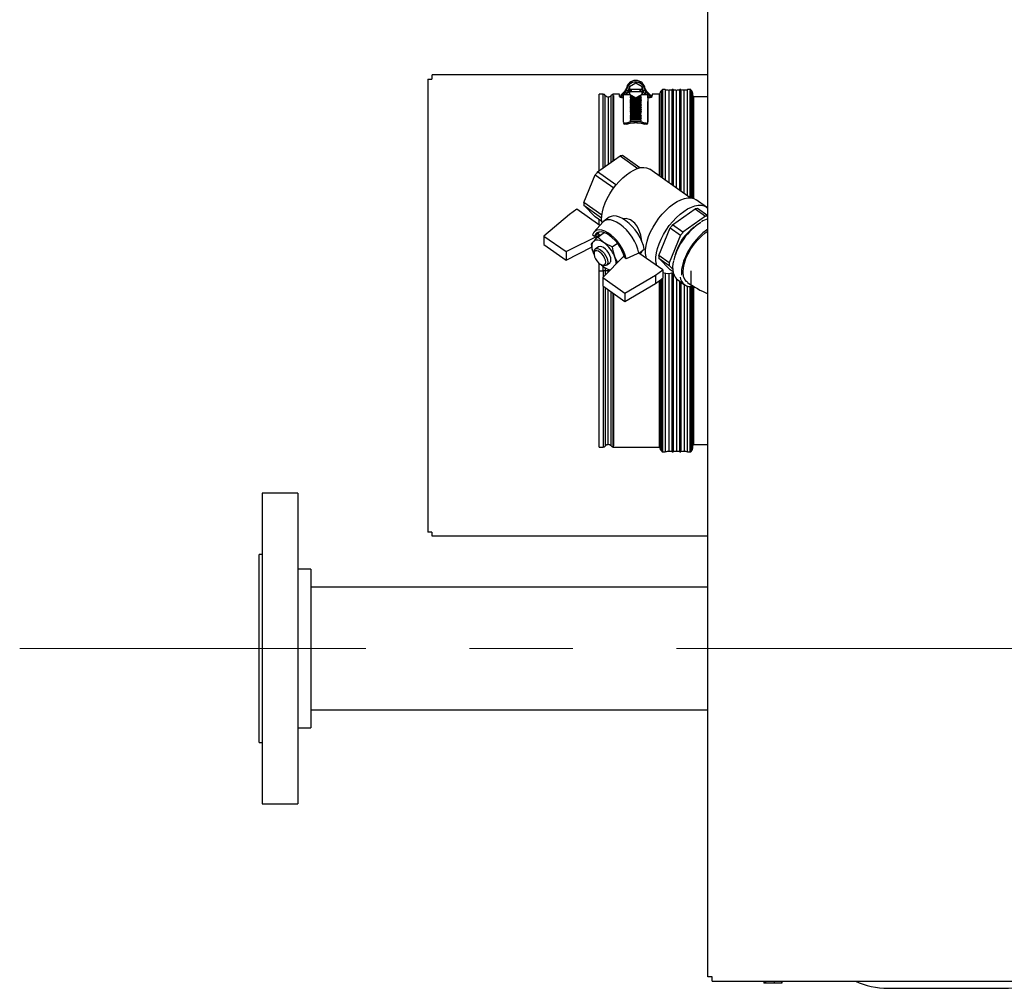
# Model space of a CAD drawing. Units: inches. Extents: x 1.1 to 15.9, y 0.5 to 10.4.
# Drawn here: x 7.3 to 8.3, y 8.5 to 9.5 of the extents above; entities that cross this region are included whole.
import ezdxf

# ---------------------------------------------------------------- set-up
doc = ezdxf.new("R2010")
doc.units = ezdxf.units.IN
doc.header["$MEASUREMENT"] = 0
doc.linetypes.add('CENTERX2', pattern=[0.8, 0.5, -0.1, 0.1, -0.1])
doc.layers.add('FORMAT', color=7, linetype='Continuous')

msp = doc.modelspace()

# ---------------------------------------------------------------- linework, layer by layer
at = {"color": 7, "linetype": 'Continuous', "lineweight": 25}
for p, q in [((7.96868, 8.53117), (7.96868, 9.73933)), ((7.96868, 9.40246), (7.70218, 9.40246)), ((7.69805, 9.39833), (7.69805, 8.96083)), ((7.69805, 9.39833), (7.70196, 9.39833)), ((7.89896, 9.39444), (7.89288, 9.39093)), ((7.89288, 9.39093), (7.89288, 9.38866)), ((7.90503, 9.39093), (7.89896, 9.39444)), ((7.90503, 9.38866), (7.90503, 9.39093)), ((7.86765, 9.3837), (7.86352, 9.3837)), ((7.86352, 9.30965), (7.86352, 9.3837)), ((7.86352, 9.30965), (7.86352, 9.3837)), ((7.86352, 9.30965), (7.86352, 9.38256)), ((7.86765, 9.31257), (7.86765, 9.3837)), ((7.86949, 9.31387), (7.86949, 9.38261)), ((7.87244, 9.38128), (7.87244, 9.31596)), ((7.87531, 9.31799), (7.87531, 9.38252)), ((7.87531, 9.31799), (7.87531, 9.38252)), ((7.88321, 9.3837), (7.8771, 9.3837)), ((7.8771, 9.31925), (7.8771, 9.3837)), ((7.87741, 9.38256), (7.87741, 9.31947)), ((7.87741, 9.31947), (7.87741, 9.38252)), ((7.88321, 9.38162), (7.88321, 9.38347)), ((7.88321, 9.38256), (7.88321, 9.38341)), ((7.88321, 9.38232), (7.88321, 9.3823)), ((7.88471, 9.38194), (7.8841, 9.38138)), ((7.8841, 9.38138), (7.88657, 9.38138)), ((7.88873, 9.38693), (7.88471, 9.38269)), ((7.88471, 9.38194), (7.88618, 9.38279)), ((7.88471, 9.38269), (7.88471, 9.38194)), ((7.88657, 9.38138), (7.88614, 9.38093)), ((7.88614, 9.38093), (7.88614, 9.38134)), ((7.88618, 9.38279), (7.88882, 9.38555)), ((7.88882, 9.38528), (7.8867, 9.38307)), ((7.88714, 9.35691), (7.88714, 9.38246)), ((7.88714, 9.35691), (7.88714, 9.38095)), ((7.88882, 9.38555), (7.88882, 9.38689)), ((7.88882, 9.38555), (7.88895, 9.3857)), ((7.89024, 9.38394), (7.88941, 9.38307)), ((7.89025, 9.38394), (7.88941, 9.38307)), ((7.89339, 9.38325), (7.88959, 9.38325)), ((7.88986, 9.3877), (7.88986, 9.38906)), ((7.89016, 9.38833), (7.89047, 9.3893)), ((7.89236, 9.38905), (7.89181, 9.38738)), ((7.89181, 9.38716), (7.89228, 9.38859)), ((7.89181, 9.38716), (7.89196, 9.38764)), ((7.89209, 9.38803), (7.89235, 9.38882)), ((7.89288, 9.38866), (7.90503, 9.38866)), ((7.89288, 9.38866), (7.89288, 9.38619)), ((7.89288, 9.38619), (7.89288, 9.38392)), ((7.90503, 9.38619), (7.89288, 9.38619)), ((7.89288, 9.38392), (7.89896, 9.38041)), ((7.89354, 9.38311), (7.89354, 9.3831)), ((7.89354, 9.38252), (7.89354, 9.38249)), ((7.89354, 9.38187), (7.89354, 9.38182)), ((7.89354, 9.38147), (7.89354, 9.38141)), ((7.89354, 9.38102), (7.89354, 9.38095)), ((7.89384, 9.38289), (7.89384, 9.38272)), ((7.89384, 9.38137), (7.89545, 9.38137)), ((7.89478, 9.38194), (7.89405, 9.38271)), ((7.89452, 9.38211), (7.89448, 9.38217)), ((7.89494, 9.38178), (7.89472, 9.38195)), ((7.89478, 9.38194), (7.89481, 9.38191)), ((7.89629, 9.38194), (7.89478, 9.38194)), ((7.89481, 9.38191), (7.89478, 9.38194)), ((7.89493, 9.3817), (7.89487, 9.38176)), ((7.89494, 9.38178), (7.89526, 9.38151)), ((7.89526, 9.38151), (7.89494, 9.38178)), ((7.89545, 9.38137), (7.89517, 9.38154)), ((7.89545, 9.38137), (7.89561, 9.38126)), ((7.89561, 9.38126), (7.89748, 9.38126)), ((7.89896, 9.38041), (7.90503, 9.38392)), ((7.90043, 9.38126), (7.9023, 9.38126)), ((7.90313, 9.38194), (7.90162, 9.38194)), ((7.90246, 9.38137), (7.9023, 9.38126)), ((7.90274, 9.38154), (7.90246, 9.38137)), ((7.90246, 9.38137), (7.90407, 9.38137)), ((7.90297, 9.38178), (7.90265, 9.38151)), ((7.90265, 9.38151), (7.90297, 9.38178)), ((7.90319, 9.38195), (7.90297, 9.38178)), ((7.90304, 9.38176), (7.90298, 9.3817)), ((7.90313, 9.38194), (7.9031, 9.38191)), ((7.9031, 9.38191), (7.90313, 9.38194)), ((7.90386, 9.38271), (7.90313, 9.38194)), ((7.90343, 9.38217), (7.90339, 9.38211)), ((7.90437, 9.3831), (7.90437, 9.38311)), ((7.90437, 9.38249), (7.90437, 9.38252)), ((7.90437, 9.38182), (7.90437, 9.38187)), ((7.90437, 9.38141), (7.90437, 9.38147)), ((7.90437, 9.38095), (7.90437, 9.38102)), ((7.90832, 9.38325), (7.90452, 9.38325)), ((7.90462, 9.38619), (7.90474, 9.38683)), ((7.90503, 9.38619), (7.90503, 9.38866)), ((7.90503, 9.38392), (7.90503, 9.38619)), ((7.90551, 9.38896), (7.9061, 9.38716)), ((7.90551, 9.38895), (7.9061, 9.38715)), ((7.90559, 9.38873), (7.9061, 9.38716)), ((7.9061, 9.38738), (7.90562, 9.38885)), ((7.9085, 9.38307), (7.90767, 9.38394)), ((7.90767, 9.38394), (7.9085, 9.38307)), ((7.90805, 9.3877), (7.90805, 9.38906)), ((7.90805, 9.3877), (7.90805, 9.38906)), ((7.90896, 9.3857), (7.90909, 9.38555)), ((7.90909, 9.38555), (7.90909, 9.38689)), ((7.91173, 9.38279), (7.90909, 9.38555)), ((7.90909, 9.38528), (7.91121, 9.38307)), ((7.9132, 9.38269), (7.90918, 9.38693)), ((7.91077, 9.38177), (7.91013, 9.38177)), ((7.91058, 9.38183), (7.91068, 9.38177)), ((7.91077, 9.38306), (7.91077, 9.35691)), ((7.91077, 9.38264), (7.91077, 9.35691)), ((7.91077, 9.38039), (7.91077, 9.38204)), ((7.91134, 9.38138), (7.91381, 9.38138)), ((7.91177, 9.38093), (7.91134, 9.38138)), ((7.9132, 9.38194), (7.91173, 9.38279)), ((7.9132, 9.38269), (7.9132, 9.38194)), ((7.91381, 9.38138), (7.9132, 9.38194)), ((7.9216, 9.3837), (7.9147, 9.3837)), ((7.9147, 9.38162), (7.9147, 9.38347)), ((7.9147, 9.38341), (7.9147, 9.38256)), ((7.9147, 9.38163), (7.9147, 9.38232)), ((7.92152, 9.38256), (7.92152, 9.305)), ((7.9216, 9.3837), (7.9216, 9.30494)), ((7.92258, 9.30425), (7.92258, 9.38512)), ((7.92258, 9.30425), (7.92258, 9.38512)), ((7.92258, 9.30425), (7.92258, 9.38354)), ((7.92433, 9.38777), (7.92433, 9.30302)), ((7.92433, 9.30302), (7.92433, 9.38777)), ((7.92736, 9.38827), (7.92482, 9.38827)), ((7.92482, 9.38827), (7.92482, 9.30267)), ((7.92494, 9.38748), (7.92494, 9.30258)), ((7.92736, 9.38827), (7.92736, 9.30087)), ((7.92748, 9.38748), (7.92736, 9.38748)), ((7.92748, 9.38825), (7.92748, 9.30079)), ((7.9309, 9.38782), (7.9309, 9.29837)), ((7.93416, 9.29606), (7.93416, 9.38821)), ((7.93509, 9.38821), (7.93509, 9.2954)), ((7.93835, 9.2931), (7.93835, 9.38782)), ((7.94161, 9.29079), (7.94161, 9.38821)), ((7.94253, 9.38821), (7.94253, 9.29015)), ((7.94568, 9.28791), (7.94568, 9.38785)), ((7.949, 9.28557), (7.949, 9.38825)), ((7.94912, 9.38748), (7.949, 9.38748)), ((7.95189, 9.38827), (7.94912, 9.38827)), ((7.94912, 9.28549), (7.94912, 9.38827)), ((7.95159, 9.38748), (7.95159, 9.28374)), ((7.95159, 9.28374), (7.95159, 9.38748)), ((7.95189, 9.28353), (7.95189, 9.38827)), ((7.95238, 9.38777), (7.95238, 9.28318)), ((7.95238, 9.28318), (7.95238, 9.38777)), ((7.95395, 9.28309), (7.95395, 9.38512)), ((7.95395, 9.38512), (7.95395, 9.28309)), ((7.95395, 9.38246), (7.95395, 9.28309)), ((7.96868, 9.38128), (7.95513, 9.38128)), ((7.95513, 9.2828), (7.95513, 9.38128)), ((7.87244, 9.3801), (7.87244, 9.31596)), ((7.89354, 9.37935), (7.89354, 9.37926)), ((7.89354, 9.37869), (7.89354, 9.3786)), ((7.89354, 9.37798), (7.89354, 9.37788)), ((7.89354, 9.37722), (7.89354, 9.37712)), ((7.89354, 9.37556), (7.89354, 9.37544)), ((7.89354, 9.37465), (7.89354, 9.37453)), ((7.89354, 9.3737), (7.89354, 9.37357)), ((7.89354, 9.37269), (7.89354, 9.37256)), ((7.89354, 9.37164), (7.89354, 9.3715)), ((7.89742, 9.38056), (7.89384, 9.38056)), ((7.90407, 9.38001), (7.89384, 9.38001)), ((7.90407, 9.37941), (7.89384, 9.37941)), ((7.89384, 9.3787), (7.89384, 9.37889)), ((7.89384, 9.37889), (7.90407, 9.37889)), ((7.90407, 9.3787), (7.89384, 9.3787)), ((7.89384, 9.37798), (7.90407, 9.37798)), ((7.89384, 9.37781), (7.89384, 9.37798)), ((7.89384, 9.37731), (7.89384, 9.37752)), ((7.90407, 9.37751), (7.89384, 9.37751)), ((7.89384, 9.3765), (7.89384, 9.37671)), ((7.90407, 9.3767), (7.89384, 9.3767)), ((7.89384, 9.37584), (7.90407, 9.37584)), ((7.89384, 9.37572), (7.89384, 9.37584)), ((7.90407, 9.37572), (7.89384, 9.37572)), ((7.90407, 9.37565), (7.89384, 9.37565)), ((7.89384, 9.37535), (7.90407, 9.37535)), ((7.89384, 9.37481), (7.89384, 9.37493)), ((7.89384, 9.37493), (7.90407, 9.37493)), ((7.90407, 9.37481), (7.89384, 9.37481)), ((7.89384, 9.37444), (7.90407, 9.37444)), ((7.89384, 9.37364), (7.89384, 9.37385)), ((7.89384, 9.37385), (7.90407, 9.37385)), ((7.90407, 9.37364), (7.89384, 9.37364)), ((7.89384, 9.37347), (7.90407, 9.37347)), ((7.89384, 9.3728), (7.89384, 9.37299)), ((7.90407, 9.37297), (7.89384, 9.37297)), ((7.89384, 9.37262), (7.89384, 9.37283)), ((7.89384, 9.37283), (7.90407, 9.37283)), ((7.90407, 9.37262), (7.89384, 9.37262)), ((7.89384, 9.37245), (7.90407, 9.37245)), ((7.90407, 9.37175), (7.89384, 9.37175)), ((7.89384, 9.37139), (7.90407, 9.37139)), ((7.90407, 9.38056), (7.90032, 9.38056)), ((7.90407, 9.37889), (7.90407, 9.3787)), ((7.90407, 9.37798), (7.90407, 9.37781)), ((7.90407, 9.37731), (7.90407, 9.37752)), ((7.90407, 9.3765), (7.90407, 9.37671)), ((7.90407, 9.37584), (7.90407, 9.37572)), ((7.90407, 9.37493), (7.90407, 9.37481)), ((7.90407, 9.37385), (7.90407, 9.37364)), ((7.90407, 9.3728), (7.90407, 9.37299)), ((7.90407, 9.37283), (7.90407, 9.37262)), ((7.90437, 9.37926), (7.90437, 9.37935)), ((7.90437, 9.3786), (7.90437, 9.37869)), ((7.90437, 9.37788), (7.90437, 9.37798)), ((7.90437, 9.37712), (7.90437, 9.37722)), ((7.90437, 9.37631), (7.90437, 9.37642)), ((7.90437, 9.37544), (7.90437, 9.37556)), ((7.90437, 9.37453), (7.90437, 9.37465)), ((7.90437, 9.37357), (7.90437, 9.3737)), ((7.90437, 9.37256), (7.90437, 9.37269)), ((7.90437, 9.3715), (7.90437, 9.37164)), ((7.91077, 9.35691), (7.91077, 9.37671)), ((7.95513, 9.2828), (7.95513, 9.3801)), ((7.89354, 9.37054), (7.89354, 9.37039)), ((7.89354, 9.36939), (7.89354, 9.36923)), ((7.89354, 9.36819), (7.89354, 9.36803)), ((7.89354, 9.36695), (7.89354, 9.36678)), ((7.89354, 9.36566), (7.89354, 9.36548)), ((7.89354, 9.36432), (7.89354, 9.36414)), ((7.89354, 9.36294), (7.89354, 9.36275)), ((7.89384, 9.37066), (7.89384, 9.37081)), ((7.89384, 9.37081), (7.90407, 9.37081)), ((7.90407, 9.37066), (7.89384, 9.37066)), ((7.89384, 9.37027), (7.90407, 9.37027)), ((7.89384, 9.36951), (7.89384, 9.36968)), ((7.90407, 9.36966), (7.89384, 9.36966)), ((7.89384, 9.36911), (7.89384, 9.36928)), ((7.89384, 9.36928), (7.90407, 9.36928)), ((7.90407, 9.36911), (7.89384, 9.36911)), ((7.89384, 9.36832), (7.89384, 9.36849)), ((7.90407, 9.36846), (7.89384, 9.36846)), ((7.89384, 9.36791), (7.90407, 9.36791)), ((7.89384, 9.36705), (7.89384, 9.36722)), ((7.89384, 9.36722), (7.90407, 9.36722)), ((7.90407, 9.36705), (7.89384, 9.36705)), ((7.89384, 9.36682), (7.90407, 9.36682)), ((7.89384, 9.36665), (7.89384, 9.36682)), ((7.90407, 9.36665), (7.89384, 9.36665)), ((7.89384, 9.36552), (7.90407, 9.36552)), ((7.89384, 9.36535), (7.89384, 9.36552)), ((7.90407, 9.36535), (7.89384, 9.36535)), ((7.89384, 9.36446), (7.89384, 9.36461)), ((7.90407, 9.36458), (7.89384, 9.36458)), ((7.89384, 9.364), (7.90407, 9.364)), ((7.89384, 9.36301), (7.89384, 9.3632)), ((7.89384, 9.3632), (7.90407, 9.3632)), ((7.90407, 9.36301), (7.89384, 9.36301)), ((7.89384, 9.36261), (7.90407, 9.36261)), ((7.89384, 9.36177), (7.90407, 9.36177)), ((7.89384, 9.36157), (7.89384, 9.36177)), ((7.90407, 9.36157), (7.89384, 9.36157)), ((7.90407, 9.37081), (7.90407, 9.37066)), ((7.90407, 9.36951), (7.90407, 9.36968)), ((7.90407, 9.36928), (7.90407, 9.36911)), ((7.90407, 9.36832), (7.90407, 9.36849)), ((7.90407, 9.36722), (7.90407, 9.36705)), ((7.90407, 9.36682), (7.90407, 9.36665)), ((7.90407, 9.36552), (7.90407, 9.36535)), ((7.90407, 9.36446), (7.90407, 9.36461)), ((7.90407, 9.3632), (7.90407, 9.36301)), ((7.90407, 9.36177), (7.90407, 9.36157)), ((7.90437, 9.37039), (7.90437, 9.37054)), ((7.90437, 9.36923), (7.90437, 9.36939)), ((7.90437, 9.36803), (7.90437, 9.36819)), ((7.90437, 9.36678), (7.90437, 9.36695)), ((7.90437, 9.36548), (7.90437, 9.36566)), ((7.90437, 9.36414), (7.90437, 9.36432)), ((7.90437, 9.36275), (7.90437, 9.36294)), ((7.88714, 9.35597), (7.88714, 9.35622)), ((7.8901, 9.35585), (7.88911, 9.35585)), ((7.88911, 9.35585), (7.88911, 9.35469)), ((7.8901, 9.35469), (7.88911, 9.35469)), ((7.8901, 9.35585), (7.8901, 9.35469)), ((7.89354, 9.36151), (7.89354, 9.36131)), ((7.89354, 9.36003), (7.89354, 9.35983)), ((7.89354, 9.35852), (7.89354, 9.35831)), ((7.89384, 9.36117), (7.90407, 9.36117)), ((7.89384, 9.36009), (7.89384, 9.36029)), ((7.89384, 9.36029), (7.90407, 9.36029)), ((7.90407, 9.36009), (7.89384, 9.36009)), ((7.89384, 9.35968), (7.90407, 9.35968)), ((7.89384, 9.35832), (7.89384, 9.35816)), ((7.89384, 9.35816), (7.90407, 9.35816)), ((7.89788, 9.35626), (7.89791, 9.35743)), ((7.90003, 9.35626), (7.89788, 9.35626)), ((7.9, 9.35743), (7.89791, 9.35743)), ((7.9, 9.35743), (7.90003, 9.35626)), ((7.90407, 9.36029), (7.90407, 9.36009)), ((7.90437, 9.36131), (7.90437, 9.36151)), ((7.90437, 9.35983), (7.90437, 9.36003)), ((7.90437, 9.35831), (7.90437, 9.35852)), ((7.90781, 9.35469), (7.90781, 9.35585)), ((7.9088, 9.35585), (7.90781, 9.35585)), ((7.9088, 9.35469), (7.90781, 9.35469)), ((7.9088, 9.35469), (7.9088, 9.35585)), ((7.86208, 9.30863), (7.88402, 9.32415)), ((7.88402, 9.32415), (7.90099, 9.31215)), ((7.9029, 9.31266), (7.88624, 9.32444)), ((7.84889, 9.27902), (7.85986, 9.30578)), ((7.85986, 9.30578), (7.87764, 9.2932)), ((7.87986, 9.29606), (7.86208, 9.30863)), ((7.95157, 9.28375), (7.91264, 9.31128)), ((7.86621, 9.26677), (7.84889, 9.27902)), ((7.84889, 9.27646), (7.86603, 9.26433)), ((7.85986, 9.26521), (7.84889, 9.27646)), ((7.96744, 9.27478), (7.95739, 9.28188)), ((7.83511, 9.26768), (7.8103, 9.24678)), ((7.8422, 9.27269), (7.83511, 9.26768)), ((7.86435, 9.25702), (7.8422, 9.27269)), ((7.93445, 9.25746), (7.95639, 9.27297)), ((7.95639, 9.27297), (7.96643, 9.26587)), ((7.96866, 9.26616), (7.95862, 9.27326)), ((7.86705, 9.26008), (7.85876, 9.25067)), ((7.86618, 9.26074), (7.85986, 9.26521)), ((7.86352, 9.25761), (7.86352, 9.26262)), ((7.87343, 9.26483), (7.86822, 9.26115)), ((7.9445, 9.25036), (7.93445, 9.25746)), ((7.96643, 9.26587), (7.9445, 9.25036)), ((7.96868, 9.26614), (7.96866, 9.26616)), ((7.83166, 9.23168), (7.86425, 9.24781)), ((7.85722, 9.24778), (7.85896, 9.24656)), ((7.85896, 9.24656), (7.86249, 9.24906)), ((7.86321, 9.25057), (7.86249, 9.24906)), ((7.86249, 9.24906), (7.86425, 9.24781)), ((7.86258, 9.24584), (7.86851, 9.25003)), ((7.86425, 9.24702), (7.86425, 9.24781)), ((7.92126, 9.22785), (7.93223, 9.2546)), ((7.94227, 9.2475), (7.9313, 9.22075)), ((7.93223, 9.2546), (7.94227, 9.2475)), ((7.95546, 9.25547), (7.95696, 9.25646)), ((7.8103, 9.24678), (7.83166, 9.23168)), ((7.8103, 9.24678), (7.8103, 9.23871)), ((7.8103, 9.23871), (7.83166, 9.22361)), ((7.87616, 9.23623), (7.88122, 9.23981)), ((7.83166, 9.22361), (7.85638, 9.23585)), ((7.83166, 9.23168), (7.83166, 9.22361)), ((7.85813, 9.22985), (7.85868, 9.2286)), ((7.85859, 9.23116), (7.85859, 9.22966)), ((7.86283, 9.23629), (7.85982, 9.23416)), ((7.92507, 9.21409), (7.90207, 9.23035)), ((7.90285, 9.23091), (7.90727, 9.23403)), ((7.90285, 9.23091), (7.90304, 9.22974)), ((7.90304, 9.22974), (7.90412, 9.2305)), ((7.86352, 9.21327), (7.86352, 9.22067)), ((7.86547, 9.21936), (7.86832, 9.21676)), ((7.86614, 9.21898), (7.86755, 9.21848)), ((7.88771, 9.22748), (7.86707, 9.20664)), ((7.8708, 9.21864), (7.87381, 9.22077)), ((7.88985, 9.22471), (7.88811, 9.22594)), ((7.9313, 9.22075), (7.92126, 9.22785)), ((7.93223, 9.21404), (7.92126, 9.22528)), ((7.92126, 9.22528), (7.9313, 9.21818)), ((7.86352, 9.21327), (7.86765, 9.21327)), ((7.86352, 9.04283), (7.86352, 9.21327)), ((7.86352, 9.04283), (7.86352, 9.21327)), ((7.86352, 9.04398), (7.86352, 9.21327)), ((7.86352, 9.21327), (7.86717, 9.21327)), ((7.86846, 9.21327), (7.86717, 9.21327)), ((7.86765, 9.21327), (7.86765, 9.21738)), ((7.86949, 9.21327), (7.86765, 9.21327)), ((7.86765, 9.21327), (7.86765, 9.20722)), ((7.86949, 9.21327), (7.8688, 9.21327)), ((7.86949, 9.21599), (7.86949, 9.21327)), ((7.87244, 9.21327), (7.86949, 9.21327)), ((7.86949, 9.21327), (7.86949, 9.20908)), ((7.87244, 9.2145), (7.87244, 9.21327)), ((7.87244, 9.21206), (7.87244, 9.21327)), ((7.87244, 9.21327), (7.87363, 9.21327)), ((7.91798, 9.20908), (7.92507, 9.21409)), ((7.92507, 9.21409), (7.92507, 9.20602)), ((7.92736, 9.21111), (7.92736, 9.03827)), ((7.92748, 9.2111), (7.92748, 9.03828)), ((7.9309, 9.21079), (7.9309, 9.03871)), ((7.9313, 9.21818), (7.93471, 9.21469)), ((7.93504, 9.21205), (7.93223, 9.21404)), ((7.93416, 9.03832), (7.93416, 9.21145)), ((7.93416, 9.03832), (7.93416, 9.21145)), ((7.93509, 9.21181), (7.93509, 9.03832)), ((7.93509, 9.21181), (7.93509, 9.03832)), ((7.95238, 9.03876), (7.95238, 9.21327)), ((7.86707, 9.20664), (7.88842, 9.19154)), ((7.86707, 9.20664), (7.86707, 9.19857)), ((7.88842, 9.19154), (7.91798, 9.20908)), ((7.88842, 9.18347), (7.91798, 9.20101)), ((7.91798, 9.20908), (7.91798, 9.20101)), ((7.91798, 9.20101), (7.92507, 9.20602)), ((7.92152, 9.20351), (7.92152, 9.04398)), ((7.9216, 9.20357), (7.9216, 9.04283)), ((7.92258, 9.04142), (7.92258, 9.20426)), ((7.92258, 9.04217), (7.92258, 9.20426)), ((7.92258, 9.20426), (7.92258, 9.04142)), ((7.92433, 9.2055), (7.92433, 9.03876)), ((7.92433, 9.03876), (7.92433, 9.2055)), ((7.92482, 9.20585), (7.92482, 9.03827)), ((7.92494, 9.20593), (7.92494, 9.03955)), ((7.92494, 9.20593), (7.92494, 9.04024)), ((7.92494, 9.03955), (7.92494, 9.20593)), ((7.93835, 9.20556), (7.93835, 9.03871)), ((7.93955, 9.20433), (7.94605, 9.19973)), ((7.94161, 9.03832), (7.94161, 9.20287)), ((7.94253, 9.20222), (7.94253, 9.03832)), ((7.94568, 9.19999), (7.94568, 9.03869)), ((7.86707, 9.19857), (7.88842, 9.18347)), ((7.86765, 9.19816), (7.86765, 9.04283)), ((7.86949, 9.19686), (7.86949, 9.04393)), ((7.87244, 9.04526), (7.87244, 9.19477)), ((7.87244, 9.04644), (7.87244, 9.19477)), ((7.87531, 9.04402), (7.87531, 9.19274)), ((7.87531, 9.04402), (7.87531, 9.19274)), ((7.8771, 9.19148), (7.8771, 9.04283)), ((7.8771, 9.04283), (7.8771, 9.19148)), ((7.87741, 9.04401), (7.87741, 9.19126)), ((7.87741, 9.19126), (7.87741, 9.04398)), ((7.88842, 9.19154), (7.88842, 9.18347)), ((7.949, 9.03828), (7.949, 9.19869)), ((7.94912, 9.03827), (7.94912, 9.19865)), ((7.95159, 9.03905), (7.95159, 9.19806)), ((7.95189, 9.1981), (7.95189, 9.03827)), ((7.95238, 9.19816), (7.95238, 9.03876)), ((7.95395, 9.19837), (7.95395, 9.04407)), ((7.95395, 9.19837), (7.95395, 9.04142)), ((7.95395, 9.19837), (7.95395, 9.04142)), ((7.95513, 9.04644), (7.95513, 9.19801)), ((7.95513, 9.04525), (7.95513, 9.19801)), ((7.86352, 9.04283), (7.86765, 9.04283)), ((7.8771, 9.04283), (7.9216, 9.04283)), ((7.92482, 9.03827), (7.92736, 9.03827)), ((7.92736, 9.03905), (7.92748, 9.03905)), ((7.949, 9.03905), (7.94912, 9.03905)), ((7.94912, 9.03827), (7.95189, 9.03827)), ((7.95513, 9.04525), (7.96868, 9.04525)), ((7.57247, 8.99833), (7.53797, 8.99833)), ((7.53797, 8.99833), (7.53797, 8.69833)), ((7.57247, 8.99833), (7.57247, 8.69833)), ((7.70196, 8.96083), (7.69805, 8.96083)), ((7.96868, 8.9567), (7.70218, 8.9567)), ((7.53797, 8.93908), (7.53497, 8.93908)), ((7.53497, 8.9125), (7.53497, 8.93908)), ((7.58497, 8.92483), (7.57247, 8.92483)), ((7.58497, 8.92483), (7.58497, 8.77183)), ((7.53497, 8.75758), (7.53497, 8.9125)), ((7.96868, 8.90771), (7.58497, 8.90771)), ((7.58497, 8.78896), (7.96868, 8.78896)), ((7.57247, 8.77183), (7.58497, 8.77183)), ((7.53497, 8.75758), (7.53797, 8.75758)), ((7.53797, 8.69833), (7.57247, 8.69833)), ((7.97281, 8.53117), (7.96868, 8.53117)), ((7.97281, 8.52704), (7.97281, 8.53117)), ((7.97281, 8.52704), (9.55122, 8.52704)), ((8.02267, 8.52704), (8.02267, 8.52504)), ((8.0231, 8.52504), (8.02267, 8.52504)), ((8.0231, 8.52704), (8.0231, 8.52504)), ((8.02438, 8.52504), (8.0231, 8.52504)), ((8.02438, 8.52704), (8.02438, 8.52504)), ((8.03275, 8.52504), (8.02438, 8.52504)), ((8.03275, 8.52704), (8.03275, 8.52504)), ((8.03984, 8.52504), (8.03275, 8.52504)), ((8.03984, 8.52704), (8.03984, 8.52504)), ((8.04027, 8.52504), (8.03984, 8.52504)), ((8.04027, 8.52704), (8.04027, 8.52504)), ((8.14259, 8.52009), (8.25509, 8.52009))]:
    msp.add_line(p, q, dxfattribs=at)
at = {"color": 7, "linetype": 'Continuous', "lineweight": 25, "flags": 128}
for points in [[(7.8912, 9.39091), (7.89088, 9.39051), (7.89016, 9.38833)], [(7.88986, 9.3877), (7.88955, 9.38663), (7.88895, 9.3857)], [(7.88895, 9.3857), (7.88955, 9.38663), (7.88986, 9.3877)], [(7.88963, 9.38667), (7.88951, 9.38627), (7.88924, 9.38589)], [(7.89045, 9.38415), (7.89134, 9.38556), (7.89181, 9.38715)], [(7.89181, 9.38715), (7.89261, 9.38957), (7.89288, 9.38991)], [(7.89288, 9.38392), (7.89406, 9.3824), (7.89561, 9.38126)], [(7.89367, 9.38246), (7.89375, 9.38246), (7.89384, 9.38246)], [(7.89367, 9.38215), (7.89375, 9.38215), (7.89384, 9.38215)], [(7.89367, 9.38179), (7.89375, 9.38178), (7.89384, 9.38178)], [(7.89367, 9.38138), (7.89375, 9.38137), (7.89384, 9.38137)], [(7.89367, 9.38091), (7.89375, 9.3809), (7.89384, 9.3809)], [(7.89488, 9.38619), (7.89463, 9.38742), (7.89488, 9.38866)], [(7.89488, 9.38866), (7.89463, 9.38742), (7.89488, 9.38619)], [(7.89487, 9.38176), (7.89487, 9.38177), (7.89487, 9.38176), (7.8949, 9.38175), (7.89495, 9.38171), (7.895, 9.38168), (7.89513, 9.3816), (7.89526, 9.38151)], [(7.9023, 9.38126), (7.90385, 9.3824), (7.90503, 9.38392)], [(7.90265, 9.38151), (7.90291, 9.38168), (7.90296, 9.38171), (7.90301, 9.38175), (7.90304, 9.38176), (7.90304, 9.38177), (7.90304, 9.38176)], [(7.90303, 9.38866), (7.90328, 9.38742), (7.90303, 9.38619)], [(7.90303, 9.38619), (7.90328, 9.38743), (7.90303, 9.38866)], [(7.9061, 9.38715), (7.90657, 9.38556), (7.90746, 9.38415)], [(7.90805, 9.3877), (7.90836, 9.38663), (7.90896, 9.3857)], [(7.90896, 9.3857), (7.90836, 9.38663), (7.90805, 9.3877)], [(7.90864, 9.38594), (7.9084, 9.38627), (7.90829, 9.38667)], [(7.89367, 9.38039), (7.89375, 9.38039), (7.89384, 9.38039)], [(7.89367, 9.37983), (7.89375, 9.37982), (7.89384, 9.37982)], [(7.89367, 9.37921), (7.89375, 9.3792), (7.89384, 9.3792)], [(7.89367, 9.37854), (7.89375, 9.37853), (7.89384, 9.37853)], [(7.89367, 9.37782), (7.89375, 9.37781), (7.89384, 9.37781)], [(7.89367, 9.37705), (7.89375, 9.37705), (7.89384, 9.37704)], [(7.89367, 9.37624), (7.89375, 9.37623), (7.89384, 9.37622)], [(7.89367, 9.37537), (7.89375, 9.37536), (7.89384, 9.37535)], [(7.89367, 9.37445), (7.89375, 9.37444), (7.89384, 9.37444)], [(7.89367, 9.37348), (7.89375, 9.37347), (7.89384, 9.37347)], [(7.89367, 9.37247), (7.89375, 9.37246), (7.89384, 9.37245)], [(7.89367, 9.37141), (7.89375, 9.37139), (7.89384, 9.37139)], [(7.89367, 9.37029), (7.89375, 9.37028), (7.89384, 9.37027)], [(7.89367, 9.36913), (7.89375, 9.36912), (7.89384, 9.36911)], [(7.89367, 9.36793), (7.89375, 9.36791), (7.89384, 9.36791)], [(7.89367, 9.36667), (7.89375, 9.36666), (7.89384, 9.36665)], [(7.89367, 9.36537), (7.89375, 9.36536), (7.89384, 9.36535)], [(7.89367, 9.36402), (7.89375, 9.36401), (7.89384, 9.364)], [(7.89367, 9.36263), (7.89375, 9.36261), (7.89384, 9.36261)], [(7.88911, 9.35469), (7.8886, 9.35473), (7.88813, 9.35483)], [(7.88911, 9.35469), (7.8886, 9.35473), (7.88813, 9.35483)], [(7.89791, 9.35743), (7.89374, 9.35702), (7.8901, 9.35585)], [(7.89791, 9.35743), (7.89373, 9.35703), (7.8901, 9.35585)], [(7.8901, 9.35469), (7.89373, 9.35586), (7.89788, 9.35626)], [(7.89788, 9.35626), (7.89372, 9.35586), (7.8901, 9.35469)], [(7.89367, 9.36119), (7.89375, 9.36118), (7.89384, 9.36117)], [(7.89367, 9.35971), (7.89375, 9.35969), (7.89384, 9.35968)], [(7.89367, 9.35818), (7.89375, 9.35816), (7.89384, 9.35816)], [(7.89384, 9.35856), (7.89381, 9.35856), (7.8938, 9.35856), (7.8938, 9.35856), (7.8938, 9.35856), (7.8938, 9.35856), (7.8938, 9.35856), (7.8938, 9.35856), (7.8938, 9.35856), (7.8938, 9.35856), (7.89379, 9.35855), (7.8938, 9.35853), (7.89382, 9.35852), (7.89383, 9.35851), (7.89385, 9.3585), (7.89386, 9.35849), (7.89386, 9.35849), (7.89386, 9.35848), (7.89385, 9.35845), (7.89384, 9.35841), (7.89384, 9.35841), (7.89384, 9.35837), (7.89384, 9.35832)], [(7.90781, 9.35585), (7.90417, 9.35702), (7.9, 9.35743)], [(7.90781, 9.35585), (7.90418, 9.35703), (7.9, 9.35743)], [(7.90781, 9.35469), (7.90419, 9.35586), (7.90003, 9.35626)], [(7.90003, 9.35626), (7.90418, 9.35586), (7.90781, 9.35469)], [(7.90978, 9.35483), (7.90931, 9.35473), (7.9088, 9.35469)], [(7.90978, 9.35483), (7.90931, 9.35473), (7.9088, 9.35469)], [(7.8664, 9.25936), (7.86604, 9.26262), (7.86616, 9.26629), (7.86678, 9.27025), (7.86789, 9.27444), (7.86946, 9.27877), (7.87146, 9.28315), (7.87386, 9.2875), (7.8766, 9.29174), (7.87964, 9.29579), (7.88291, 9.29956), (7.88635, 9.30298), (7.88989, 9.30598), (7.89347, 9.30852), (7.89702, 9.31052), (7.90046, 9.31197), (7.90373, 9.31283), (7.90677, 9.31308), (7.90951, 9.31271), (7.91191, 9.31175), (7.91264, 9.31128)], [(7.90941, 9.22516), (7.90899, 9.2266), (7.90849, 9.22989), (7.90849, 9.23357), (7.90899, 9.23757), (7.90998, 9.24182), (7.91145, 9.24623), (7.91336, 9.25072), (7.91568, 9.25522), (7.91837, 9.25963), (7.92138, 9.26388), (7.92464, 9.26788), (7.92811, 9.27157), (7.93171, 9.27486), (7.93538, 9.27771), (7.93905, 9.28005), (7.94266, 9.28185), (7.94612, 9.28307), (7.94939, 9.28369), (7.9524, 9.28369), (7.95509, 9.28308), (7.95739, 9.28188)], [(7.91945, 9.21806), (7.91903, 9.2195), (7.91853, 9.22279), (7.91853, 9.22647), (7.91903, 9.23047), (7.92002, 9.23472), (7.92149, 9.23913), (7.9234, 9.24362), (7.92572, 9.24812), (7.92841, 9.25253), (7.93142, 9.25678), (7.93468, 9.26078), (7.93815, 9.26447), (7.94175, 9.26776), (7.94542, 9.27061), (7.94909, 9.27295), (7.9527, 9.27475), (7.95616, 9.27597), (7.95943, 9.27659), (7.96244, 9.27659), (7.96513, 9.27598), (7.96745, 9.27477), (7.96868, 9.27373)], [(7.90207, 9.23035), (7.90112, 9.23407), (7.89968, 9.23794), (7.89777, 9.24185), (7.89546, 9.24569), (7.89282, 9.24935), (7.88991, 9.25272), (7.88681, 9.25571), (7.88363, 9.25823), (7.88045, 9.26021), (7.87736, 9.26159), (7.87445, 9.26234), (7.8718, 9.26242), (7.86949, 9.26185), (7.86759, 9.26063), (7.86705, 9.26008)], [(7.90727, 9.23403), (7.90635, 9.23767), (7.90495, 9.24146), (7.90311, 9.24529), (7.90087, 9.24906), (7.89831, 9.25266), (7.89548, 9.256), (7.89247, 9.25898), (7.88936, 9.26153), (7.88624, 9.26356), (7.88319, 9.26504), (7.88029, 9.2659), (7.87763, 9.26614), (7.87528, 9.26575), (7.87343, 9.26483)], [(7.90493, 9.24146), (7.90489, 9.24184), (7.90378, 9.24745), (7.90169, 9.25358), (7.90012, 9.25655), (7.8982, 9.25915), (7.89391, 9.26246), (7.88961, 9.26362), (7.88638, 9.26325)], [(7.88985, 9.22471), (7.88888, 9.22821), (7.88744, 9.23183), (7.88555, 9.23546), (7.8833, 9.23899), (7.88073, 9.24231), (7.87795, 9.24531), (7.87502, 9.2479), (7.87205, 9.25001), (7.86912, 9.25155), (7.86633, 9.25249), (7.86377, 9.2528), (7.86151, 9.25246), (7.85963, 9.25149), (7.85819, 9.24991), (7.85722, 9.24778)], [(7.88811, 9.22594), (7.88711, 9.22927), (7.88565, 9.2327), (7.88377, 9.23611), (7.88154, 9.23939), (7.87903, 9.24242), (7.87633, 9.2451), (7.87353, 9.24734), (7.87074, 9.24906), (7.86804, 9.25019), (7.86553, 9.25071), (7.8633, 9.25059), (7.86142, 9.24983), (7.85995, 9.24848), (7.85896, 9.24656)], [(7.96868, 9.25332), (7.96736, 9.25243), (7.96391, 9.24973), (7.96052, 9.2466), (7.95727, 9.2431), (7.95423, 9.23928), (7.95146, 9.23525), (7.94901, 9.23106), (7.94693, 9.22682), (7.94527, 9.2226), (7.94406, 9.2185), (7.94332, 9.21459), (7.94307, 9.21096), (7.94317, 9.20884)], [(7.94473, 9.21213), (7.94504, 9.21609), (7.946, 9.2205), (7.94753, 9.225), (7.94967, 9.22972), (7.95225, 9.23428), (7.95534, 9.23879), (7.95869, 9.24289), (7.96238, 9.24668), (7.9661, 9.24984), (7.96868, 9.25159)], [(7.85579, 9.23887), (7.85669, 9.23428), (7.85813, 9.22985)], [(7.85813, 9.24161), (7.85745, 9.24071), (7.85696, 9.23961), (7.85665, 9.23831), (7.85655, 9.23685), (7.85665, 9.23524), (7.85696, 9.23352), (7.85745, 9.23171), (7.85813, 9.22985)], [(7.86258, 9.24584), (7.86015, 9.24359), (7.85813, 9.24161)], [(7.86832, 9.24029), (7.86678, 9.24128), (7.86527, 9.24204), (7.86382, 9.24258), (7.86244, 9.24287), (7.86116, 9.24292), (7.86, 9.24273), (7.85899, 9.24229), (7.85813, 9.24161)], [(7.86832, 9.24029), (7.86357, 9.24462), (7.86258, 9.24584)], [(7.87616, 9.23623), (7.86993, 9.23923), (7.86832, 9.24029)], [(7.85813, 9.22985), (7.85838, 9.22926), (7.85878, 9.22848)], [(7.85859, 9.23116), (7.85865, 9.23203), (7.85915, 9.23344), (7.8601, 9.23433), (7.86144, 9.23463), (7.86306, 9.23433), (7.86485, 9.23343), (7.86668, 9.23202), (7.8684, 9.23018), (7.8699, 9.22807), (7.87106, 9.22583), (7.87179, 9.22364), (7.87203, 9.22165)], [(7.86991, 9.22165), (7.86966, 9.2235), (7.86893, 9.22553), (7.86778, 9.22758), (7.86632, 9.22946), (7.86467, 9.231), (7.86299, 9.23206), (7.86142, 9.23256), (7.8601, 9.23244), (7.85915, 9.23172), (7.85865, 9.23045), (7.85865, 9.22877), (7.85915, 9.2268), (7.8601, 9.22474), (7.86142, 9.22275), (7.86299, 9.22102), (7.86467, 9.21971), (7.86632, 9.21892), (7.86778, 9.21873), (7.86893, 9.21916), (7.86966, 9.22016), (7.86991, 9.22165)], [(7.87504, 9.22377), (7.87479, 9.22576), (7.87406, 9.22796), (7.87291, 9.2302), (7.87141, 9.23231), (7.86969, 9.23414), (7.86786, 9.23556), (7.86607, 9.23645), (7.86444, 9.23676), (7.8631, 9.23646), (7.86283, 9.23629)], [(7.90207, 9.23035), (7.90027, 9.22952), (7.88985, 9.22471)], [(7.90409, 9.23054), (7.9042, 9.23055), (7.9048, 9.23143), (7.90509, 9.23249)], [(7.87203, 9.22165), (7.87179, 9.22001), (7.87106, 9.21885), (7.8699, 9.21825), (7.8684, 9.21825), (7.86755, 9.21848)], [(7.88173, 9.22144), (7.88053, 9.22318), (7.87851, 9.22721)], [(7.86832, 9.21676), (7.86993, 9.21571), (7.87407, 9.21371)], [(7.94905, 9.20205), (7.94806, 9.20269), (7.94637, 9.20486), (7.94523, 9.20776), (7.94473, 9.21213)]]:
    msp.add_lwpolyline(points, dxfattribs=at)
at = {"color": 7, "linetype": 'Continuous', "lineweight": 25}
for centre, radius, start, end in [((7.72185, 9.39936), 0.01992, 171.04481, 182.9634), ((7.89896, 9.38794), 0.00918, 6.72603, 173.26467), ((7.89892, 9.3864), 0.00915, 89.77323, 171.82813), ((7.89864, 9.38698), 0.00858, 87.91586, 164.71476), ((7.89896, 9.38742), 0.00702, 150, 210), ((7.89927, 9.38698), 0.00858, 15.29197, 92.08557), ((7.89899, 9.3864), 0.00915, 8.1717, 90.22703), ((7.89899, 9.38613), 0.00915, 8.18437, 90.23496), ((7.89899, 9.38613), 0.00915, 8.18424, 90.23509), ((7.89896, 9.38742), 0.00702, 330, 30), ((7.86717, 9.38079), 0.00295, 38.06882, 80.62398), ((7.87244, 9.38521), 0.00394, 221.48195, 269.97697), ((7.87244, 9.38521), 0.00394, 269.97697, 316.71483), ((7.87772, 9.38081), 0.00295, 102.22539, 144.78219), ((7.8868, 9.3864), 0.00598, 233.08343, 273.30938), ((7.88682, 9.38666), 0.00624, 237.45008, 272.9703), ((7.88714, 9.38039), 0.00335, 145.72687, 161.15983), ((7.8887, 9.37243), 0.01067, 86.17303, 103.67679), ((7.88883, 9.37097), 0.01211, 87.2221, 102.62772), ((7.88596, 9.38973), 0.00394, 314.41393, 349.61124), ((7.89444, 9.38907), 0.00664, 212.06743, 230.73438), ((7.89415, 9.38923), 0.00628, 214.21012, 233.93351), ((7.89187, 9.39114), 0.00399, 239.69019, 269.09762), ((7.89187, 9.39114), 0.00399, 239.68872, 269.09862), ((7.89365, 9.38365), 0.000565, 258.64493, 272.13744), ((7.89365, 9.38304), 0.000321, 249.67546, 273.70894), ((7.89365, 9.38305), 0.000323, 249.80216, 273.63643), ((7.89376, 9.38174), 0.000813, 84.72935, 105.74283), ((7.89365, 9.38273), 0.000272, 245.60537, 274.22772), ((7.89376, 9.38157), 0.000692, 83.82728, 108.61493), ((7.89365, 9.38239), 0.000237, 241.57066, 274.69447), ((7.89376, 9.38131), 0.000605, 82.97082, 111.43032), ((7.89366, 9.382), 0.000213, 237.72047, 275.02971), ((7.89376, 9.38098), 0.000541, 82.1645, 114.18282), ((7.89366, 9.38157), 0.000195, 234.06326, 275.23131), ((7.89376, 9.38058), 0.000491, 81.41192, 116.86726), ((7.89366, 9.38109), 0.000182, 230.60304, 275.30096), ((7.89376, 9.38012), 0.000452, 80.71572, 119.47945), ((7.89997, 9.38899), 0.00876, 231.14902, 233.90936), ((7.89616, 9.38385), 0.00239, 226.82357, 232.91012), ((7.89657, 9.38379), 0.00265, 231.78099, 238.07724), ((7.90134, 9.38378), 0.00265, 301.92144, 308.22032), ((7.89794, 9.38899), 0.00876, 306.08993, 308.85169), ((7.90175, 9.38385), 0.00238, 307.08737, 313.17893), ((7.90415, 9.38174), 0.000813, 74.25718, 95.27065), ((7.90415, 9.38324), 0.000785, 264.57641, 286.35431), ((7.90415, 9.38157), 0.000692, 71.38508, 96.17271), ((7.90415, 9.38281), 0.000672, 263.6845, 289.2138), ((7.90415, 9.38131), 0.000605, 68.56969, 97.02917), ((7.90415, 9.38237), 0.000591, 262.83917, 292.01522), ((7.90415, 9.38098), 0.000541, 65.81719, 97.83548), ((7.90415, 9.38189), 0.00053, 262.04473, 294.75262), ((7.90415, 9.38058), 0.000491, 63.13276, 98.58807), ((7.90415, 9.38138), 0.000483, 261.30458, 297.42105), ((7.90415, 9.38012), 0.000452, 60.52057, 99.28427), ((7.90604, 9.39114), 0.00399, 270.90137, 300.3113), ((7.90604, 9.39114), 0.00399, 270.90165, 300.31099), ((7.90376, 9.38923), 0.00628, 306.06648, 325.78989), ((7.90347, 9.38907), 0.00664, 309.26562, 327.93256), ((7.91195, 9.38973), 0.00394, 190.41269, 224.94788), ((7.90908, 9.37097), 0.01211, 77.37237, 92.77781), ((7.91111, 9.3864), 0.00598, 266.70071, 306.90744), ((7.91077, 9.38039), 0.00335, 17.06081, 31.02699), ((7.92152, 9.38488), 0.00118, 274.1597, 334.04191), ((7.92494, 9.38512), 0.00236, 105.29481, 180), ((7.92482, 9.38777), 0.000492, 90.01884, 180), ((7.9309, 9.4016), 0.01378, 255.61592, 269.97941), ((7.9309, 9.4016), 0.01378, 269.97941, 283.70662), ((7.93463, 9.3863), 0.00197, 76.29338, 103.68563), ((7.93835, 9.4016), 0.01378, 256.31437, 269.97941), ((7.93835, 9.4016), 0.01378, 269.97941, 283.70662), ((7.94208, 9.3863), 0.00197, 76.73589, 103.68563), ((7.94568, 9.40163), 0.01378, 256.75787, 269.97941), ((7.94568, 9.40163), 0.01378, 269.97941, 283.93831), ((7.95189, 9.38777), 0.000492, 0, 90.01884), ((7.95159, 9.38512), 0.00236, 0, 70.48645), ((7.95513, 9.38246), 0.00118, 180, 269.97568), ((7.89366, 9.38057), 0.000172, 227.32573, 275.2396), ((7.89376, 9.3796), 0.00042, 80.07765, 122.01617), ((7.89366, 9.37999), 0.000164, 224.27023, 275.06694), ((7.89377, 9.37902), 0.000395, 79.49864, 124.47511), ((7.89366, 9.37937), 0.000159, 221.38916, 274.77962), ((7.89377, 9.37839), 0.000373, 78.97887, 126.85477), ((7.89366, 9.3787), 0.000154, 218.67466, 274.38469), ((7.89377, 9.37771), 0.000356, 78.51785, 129.15439), ((7.89366, 9.37797), 0.000151, 216.1627, 273.91378), ((7.89377, 9.37697), 0.000341, 78.11453, 131.37386), ((7.89367, 9.3772), 0.000149, 213.78547, 273.3472), ((7.89377, 9.37618), 0.000328, 77.76738, 133.5136), ((7.89367, 9.37638), 0.000147, 211.5928, 272.72926), ((7.89377, 9.37534), 0.000317, 77.4745, 135.57453), ((7.89367, 9.37551), 0.000146, 209.53134, 272.04254), ((7.89377, 9.37445), 0.000308, 77.23368, 137.55794), ((7.89367, 9.3746), 0.000146, 207.60679, 271.30515), ((7.89377, 9.3735), 0.0003, 77.04247, 139.46542), ((7.89367, 9.37363), 0.000145, 205.8104, 270.5255), ((7.89377, 9.37251), 0.000293, 76.89829, 141.29881), ((7.89367, 9.37261), 0.000146, 204.12025, 269.69746), ((7.89377, 9.37147), 0.000287, 76.79844, 143.06012), ((7.89368, 9.37155), 0.000146, 202.56888, 268.86931), ((7.90415, 9.38082), 0.000445, 260.62117, 300.01653), ((7.90415, 9.3796), 0.00042, 57.98385, 99.92234), ((7.90415, 9.38023), 0.000415, 259.99606, 302.53605), ((7.90415, 9.37902), 0.000395, 55.52491, 100.50135), ((7.90415, 9.37958), 0.00039, 259.43001, 304.97746), ((7.90414, 9.37839), 0.000373, 53.14525, 101.02112), ((7.90414, 9.37889), 0.00037, 258.92305, 307.33945), ((7.90414, 9.37771), 0.000356, 50.84563, 101.48214), ((7.90414, 9.37816), 0.000353, 258.47458, 309.62138), ((7.90414, 9.37697), 0.000341, 48.62617, 101.88546), ((7.90414, 9.37737), 0.000338, 258.08343, 311.82327), ((7.90414, 9.37618), 0.000328, 46.48642, 102.2326), ((7.90414, 9.37654), 0.000326, 257.748, 313.94567), ((7.90414, 9.37534), 0.000317, 44.42549, 102.52548), ((7.90414, 9.37566), 0.000315, 257.46631, 315.98955), ((7.90414, 9.37445), 0.000308, 42.44208, 102.76631), ((7.90414, 9.37473), 0.000306, 257.23611, 317.95628), ((7.90414, 9.3735), 0.0003, 40.5346, 102.95751), ((7.90414, 9.37376), 0.000299, 257.05491, 319.84751), ((7.90414, 9.37251), 0.000293, 38.70121, 103.10169), ((7.90414, 9.37274), 0.000292, 256.92011, 321.66511), ((7.90414, 9.37147), 0.000287, 36.9399, 103.20155), ((7.90414, 9.37167), 0.000286, 256.829, 323.41113), ((7.89377, 9.37037), 0.000282, 76.74016, 144.75151), ((7.89368, 9.37044), 0.000147, 201.10815, 268.00602), ((7.89377, 9.36923), 0.000278, 76.72069, 146.3752), ((7.89368, 9.36928), 0.000148, 199.74458, 267.12681), ((7.89377, 9.36805), 0.000274, 76.7373, 147.93348), ((7.89368, 9.36808), 0.00015, 198.47148, 266.23662), ((7.89378, 9.36681), 0.000271, 76.7873, 149.42865), ((7.89369, 9.36682), 0.000151, 197.28244, 265.33999), ((7.89378, 9.36553), 0.000268, 76.86806, 150.86303), ((7.89369, 9.36552), 0.000153, 196.16072, 264.42234), ((7.89378, 9.3642), 0.000266, 76.97706, 152.23889), ((7.89369, 9.36418), 0.000155, 195.13412, 263.54176), ((7.89378, 9.36282), 0.000264, 77.11185, 153.55847), ((7.89369, 9.36279), 0.000157, 194.16425, 262.64652), ((7.89378, 9.3614), 0.000262, 77.27012, 154.82398), ((7.90414, 9.37037), 0.000282, 35.24852, 103.25983), ((7.90414, 9.37055), 0.000282, 256.77883, 325.08772), ((7.90414, 9.36923), 0.000278, 33.62483, 103.27929), ((7.90414, 9.36938), 0.000277, 256.76683, 326.69715), ((7.90414, 9.36805), 0.000274, 32.06655, 103.26268), ((7.90414, 9.36817), 0.000274, 256.7903, 328.24169), ((7.90414, 9.36681), 0.000271, 30.57137, 103.21268), ((7.90414, 9.36692), 0.000271, 256.84654, 329.72364), ((7.90413, 9.36553), 0.000268, 29.13699, 103.13192), ((7.90413, 9.36561), 0.000268, 256.93298, 331.14532), ((7.90413, 9.3642), 0.000266, 27.76114, 103.02292), ((7.90413, 9.36426), 0.000266, 257.04709, 332.50899), ((7.90413, 9.36282), 0.000264, 26.44155, 102.88813), ((7.90413, 9.36287), 0.000264, 257.18646, 333.81688), ((7.90413, 9.3614), 0.000262, 25.17604, 102.72987), ((7.88876, 9.35755), 0.00174, 201.71267, 281.56877), ((7.88877, 9.35756), 0.00175, 201.86932, 281.41212), ((7.8887, 9.35632), 0.00159, 192.51759, 249.08506), ((7.8887, 9.35632), 0.00159, 192.56226, 249.0404), ((7.8937, 9.36135), 0.000159, 193.25752, 261.75735), ((7.89378, 9.35993), 0.000261, 77.44963, 156.03755), ((7.8937, 9.35987), 0.000162, 192.40958, 260.87643), ((7.89378, 9.35841), 0.00026, 77.6483, 157.20125), ((7.89382, 9.35829), 0.000276, 85.85303, 175.06398), ((7.8937, 9.35834), 0.000164, 191.60656, 259.96125), ((7.8937, 9.35834), 0.000164, 191.60733, 259.98482), ((7.89383, 9.35866), 0.000505, 251.64261, 270.44935), ((7.90413, 9.36143), 0.000262, 257.3488, 335.07117), ((7.90413, 9.35993), 0.000261, 23.96248, 102.55035), ((7.90413, 9.35994), 0.000261, 257.53192, 336.27399), ((7.90413, 9.35841), 0.00026, 22.79878, 102.35168), ((7.90413, 9.35841), 0.00026, 257.73373, 337.42739), ((7.90914, 9.35756), 0.00175, 258.58479, 338.13377), ((7.90915, 9.35755), 0.00174, 258.43152, 338.28704), ((7.90921, 9.35632), 0.00159, 290.95986, 347.43748), ((7.8872, 9.30835), 0.01612, 93.40487, 101.38152), ((7.91441, 9.2656), 0.06775, 140.56709, 143.62861), ((7.87304, 9.27774), 0.02419, 176.95773, 183.04227), ((7.95957, 9.25717), 0.01612, 93.40487, 101.38152), ((7.98678, 9.21443), 0.06775, 140.56709, 143.62861), ((7.99489, 9.20863), 0.06099, 122.78002, 165.84554), ((7.97439, 9.24227), 0.02176, 105.20671, 123.21815), ((7.96961, 9.25007), 0.01612, 93.40487, 101.38152), ((7.98385, 9.21655), 0.04817, 126.10695, 165.63186), ((7.99682, 9.20733), 0.06775, 140.56709, 143.62861), ((7.87503, 9.22476), 0.02386, 135.08376, 143.74637), ((7.84982, 9.21538), 0.03103, 22.40389, 53.40042), ((7.91276, 9.24092), 0.0369, 187.30612, 201.82354), ((7.88349, 9.23795), 0.02606, 225.33864, 234.38678), ((7.87172, 9.22338), 0.00334, 308.60095, 6.81399), ((7.86197, 9.21984), 0.0181, 359.78825, 24.01988), ((7.94542, 9.22656), 0.02419, 176.95773, 183.04227), ((7.95546, 9.21946), 0.02419, 176.95773, 183.04227), ((7.95818, 9.21665), 0.02359, 165.04735, 193.30495), ((7.87616, 9.22669), 0.01266, 231.68775, 262.47047), ((7.93026, 9.2252), 0.01457, 249.13453, 288.97365), ((7.94601, 9.21291), 0.01074, 191.81719, 233.01095), ((7.95214, 9.20834), 0.01043, 186.76614, 282.36983), ((8.00562, 9.28095), 0.09717, 234.35865, 247.65815), ((7.86717, 9.04575), 0.00295, 279.35465, 321.92338), ((7.87244, 9.04132), 0.00394, 89.97697, 138.48891), ((7.87244, 9.04132), 0.00394, 43.24061, 89.97697), ((7.87772, 9.04572), 0.00295, 215.19737, 257.75118), ((7.92152, 9.04166), 0.00118, 24.92064, 85.82988), ((7.92494, 9.04142), 0.00236, 180, 254.79651), ((7.92482, 9.03876), 0.000492, 180, 270.01884), ((7.9309, 9.02493), 0.01378, 89.97941, 104.40307), ((7.9309, 9.02493), 0.01378, 76.31437, 89.97941), ((7.93463, 9.04024), 0.00197, 256.29338, 283.68563), ((7.93835, 9.02493), 0.01378, 89.97941, 103.70662), ((7.93835, 9.02493), 0.01378, 76.31437, 89.97941), ((7.94208, 9.04024), 0.00197, 256.29338, 283.24213), ((7.94568, 9.02491), 0.01378, 89.97941, 103.26411), ((7.94568, 9.02491), 0.01378, 76.08207, 89.97941), ((7.95189, 9.03876), 0.000492, 270.01884, 0), ((7.95159, 9.04142), 0.00236, 285.00948, 0), ((7.95513, 9.04407), 0.00118, 89.97568, 180), ((7.72185, 8.95981), 0.01992, 177.0366, 188.95519), ((8.14259, 8.59453), 0.07444, 245.04456, 270), ((8.25509, 8.59453), 0.07444, 270, 294.95544)]:
    msp.add_arc(centre, radius, start, end, dxfattribs=at)
at = {"layer": 'FORMAT', "linetype": 'CENTERX2', "lineweight": 18}
msp.add_line((8.43824, 8.84833), (7.30372, 8.84833), dxfattribs=at)

doc.saveas('drawing.dxf')
